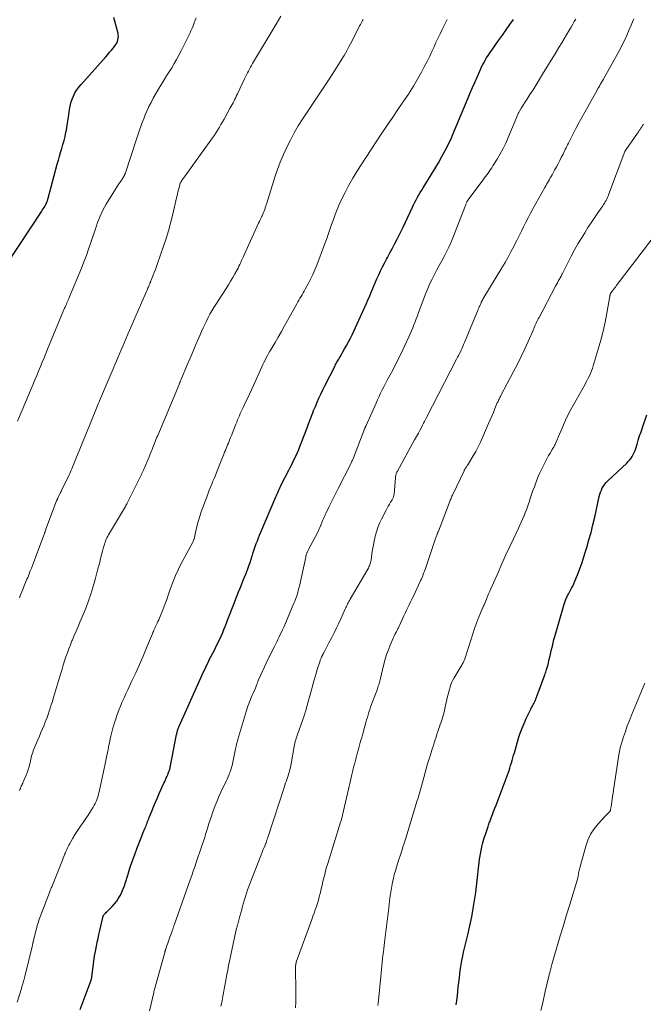
# Model space of a CAD drawing. Units: feet. Extents: x 1950000 to 1955044, y 515000 to 520010.
# Drawn here: x 1951795 to 1951937, y 516359 to 516582 of the extents above; entities that cross this region are included whole.
import ezdxf

# ---------------------------------------------------------------- set-up
doc = ezdxf.new("R2010")
doc.units = ezdxf.units.FT
doc.header["$LTSCALE"] = 100
doc.header["$MEASUREMENT"] = 0
doc.layers.add('CONTOUR INDEX', color=32, linetype='Continuous', lineweight=25)
doc.layers.add('CONTOUR INTERMEDIATE', color=40, linetype='Continuous', lineweight=15)

msp = doc.modelspace()

# ---------------------------------------------------------------- linework, layer by layer
at = {"layer": 'CONTOUR INDEX', "flags": 128}
for points, elevation in [([(1951792.32, 516526.77), (1951800.41, 516539.03), (1951800.58, 516539.29), (1951800.75, 516539.55), (1951800.91, 516539.82), (1951801.07, 516540.08), (1951801.31, 516540.49), (1951801.35, 516540.56), (1951801.38, 516540.62), (1951801.41, 516540.68), (1951801.44, 516540.75), (1951801.47, 516540.81), (1951801.5, 516540.88), (1951801.52, 516540.94), (1951801.55, 516541.01), (1951801.62, 516541.23), (1951801.68, 516541.4), (1951801.74, 516541.58), (1951801.79, 516541.76), (1951801.84, 516541.94), (1951803.91, 516549.62), (1951804.16, 516550.52), (1951804.41, 516551.43), (1951804.67, 516552.33), (1951804.94, 516553.23), (1951805.2, 516554.13), (1951805.45, 516555.04), (1951805.67, 516555.95), (1951805.88, 516556.87), (1951805.89, 516556.96), (1951806.09, 516557.93), (1951806.26, 516558.9), (1951806.41, 516559.87), (1951806.55, 516560.85), (1951806.7, 516562.03), (1951806.83, 516562.81), (1951807.01, 516563.58), (1951807.26, 516564.34), (1951807.56, 516565.07), (1951807.92, 516565.78), (1951808.32, 516566.47), (1951808.79, 516567.11), (1951809.29, 516567.72), (1951814.89, 516573.98), (1951815.33, 516574.48), (1951815.76, 516574.99), (1951816.19, 516575.5), (1951816.61, 516576.02), (1951816.97, 516576.46), (1951817.19, 516576.77), (1951817.38, 516577.09), (1951817.53, 516577.44), (1951817.65, 516577.79), (1951817.72, 516578.16), (1951817.75, 516578.53), (1951817.72, 516578.9), (1951817.66, 516579.27), (1951816.72, 516582.84)], 940), ([(1951809.08, 516358.21), (1951811.57, 516364.86), (1951811.6, 516364.95), (1951811.63, 516365.04), (1951811.66, 516365.13), (1951811.68, 516365.23), (1951811.7, 516365.32), (1951811.72, 516365.42), (1951811.74, 516365.51), (1951811.75, 516365.61), (1951812.32, 516370.23), (1951812.34, 516370.32), (1951812.35, 516370.42), (1951812.36, 516370.51), (1951812.38, 516370.61), (1951812.4, 516370.7), (1951812.41, 516370.8), (1951812.43, 516370.89), (1951812.45, 516370.98), (1951812.78, 516372.55), (1951812.97, 516373.42), (1951813.15, 516374.29), (1951813.35, 516375.17), (1951813.54, 516376.04), (1951814.21, 516379.05), (1951814.24, 516379.16), (1951814.28, 516379.28), (1951814.33, 516379.39), (1951814.38, 516379.5), (1951814.44, 516379.61), (1951814.51, 516379.71), (1951814.59, 516379.8), (1951814.67, 516379.89), (1951814.83, 516380.04), (1951815, 516380.2), (1951815.17, 516380.36), (1951815.34, 516380.52), (1951815.51, 516380.68), (1951816.37, 516381.54), (1951816.9, 516382.11), (1951817.38, 516382.72), (1951817.8, 516383.37), (1951818.19, 516384.05), (1951818.52, 516384.76), (1951818.82, 516385.48), (1951819.1, 516386.21), (1951819.34, 516386.95), (1951819.85, 516388.6), (1951820.35, 516390.17), (1951820.87, 516391.72), (1951821.43, 516393.27), (1951822.01, 516394.81), (1951823.05, 516397.47), (1951823.2, 516397.86), (1951823.36, 516398.25), (1951823.52, 516398.63), (1951823.68, 516399.02), (1951823.75, 516399.18), (1951823.88, 516399.49), (1951824.01, 516399.8), (1951824.13, 516400.11), (1951824.25, 516400.42), (1951824.37, 516400.73), (1951824.5, 516401.05), (1951824.62, 516401.36), (1951824.74, 516401.67), (1951825.3, 516403.09), (1951825.72, 516404.11), (1951826.14, 516405.12), (1951826.57, 516406.13), (1951827.01, 516407.14), (1951828.05, 516409.44), (1951828.23, 516409.84), (1951828.41, 516410.24), (1951828.59, 516410.65), (1951828.76, 516411.05), (1951828.9, 516411.36), (1951829, 516411.61), (1951829.1, 516411.86), (1951829.19, 516412.11), (1951829.28, 516412.37), (1951829.36, 516412.63), (1951829.43, 516412.89), (1951829.49, 516413.15), (1951829.55, 516413.41), (1951830.93, 516420.46), (1951830.96, 516420.58), (1951830.98, 516420.71), (1951831.01, 516420.83), (1951831.03, 516420.95), (1951831.06, 516421.08), (1951831.09, 516421.2), (1951831.12, 516421.32), (1951831.15, 516421.44), (1951831.17, 516421.52), (1951831.21, 516421.64), (1951831.25, 516421.77), (1951831.3, 516421.89), (1951831.35, 516422.01), (1951831.4, 516422.13), (1951831.45, 516422.25), (1951831.5, 516422.37), (1951831.55, 516422.49), (1951837.04, 516434.66), (1951837.36, 516435.38), (1951837.7, 516436.09), (1951838.04, 516436.8), (1951838.4, 516437.5), (1951838.76, 516438.2), (1951839.11, 516438.9), (1951839.47, 516439.61), (1951839.83, 516440.31), (1951840.09, 516440.83), (1951840.43, 516441.5), (1951840.75, 516442.19), (1951841.06, 516442.88), (1951841.36, 516443.57), (1951841.65, 516444.27), (1951841.93, 516444.97), (1951842.21, 516445.67), (1951842.48, 516446.38), (1951844.01, 516450.39), (1951844.32, 516451.19), (1951844.64, 516451.99), (1951844.96, 516452.79), (1951845.29, 516453.59), (1951845.61, 516454.38), (1951845.93, 516455.18), (1951846.25, 516455.98), (1951846.56, 516456.78), (1951847.02, 516457.98), (1951847.29, 516458.71), (1951847.55, 516459.44), (1951847.8, 516460.17), (1951848.03, 516460.91), (1951848.08, 516461.06), (1951848.29, 516461.72), (1951848.5, 516462.38), (1951848.73, 516463.04), (1951848.96, 516463.7), (1951849.2, 516464.35), (1951849.44, 516465), (1951849.7, 516465.64), (1951849.97, 516466.28), (1951853.38, 516474.3), (1951853.52, 516474.64), (1951853.67, 516474.98), (1951853.82, 516475.32), (1951853.97, 516475.66), (1951854.12, 516475.99), (1951854.28, 516476.33), (1951854.44, 516476.66), (1951854.61, 516476.99), (1951856.32, 516480.31), (1951856.66, 516480.97), (1951856.99, 516481.64), (1951857.32, 516482.31), (1951857.65, 516482.98), (1951857.96, 516483.65), (1951858.27, 516484.33), (1951858.56, 516485.02), (1951858.83, 516485.71), (1951860.08, 516488.94), (1951860.26, 516489.42), (1951860.45, 516489.91), (1951860.63, 516490.39), (1951860.81, 516490.87), (1951860.99, 516491.36), (1951861.17, 516491.84), (1951861.35, 516492.32), (1951861.54, 516492.81), (1951861.55, 516492.83), (1951861.74, 516493.33), (1951861.94, 516493.82), (1951862.14, 516494.31), (1951862.35, 516494.8), (1951862.73, 516495.71), (1951863.14, 516496.66), (1951863.57, 516497.59), (1951864.01, 516498.52), (1951864.47, 516499.44), (1951866.8, 516504), (1951866.93, 516504.26), (1951867.07, 516504.52), (1951867.21, 516504.77), (1951867.35, 516505.02), (1951867.5, 516505.27), (1951867.64, 516505.52), (1951867.79, 516505.78), (1951867.93, 516506.03), (1951868.97, 516507.83), (1951869.41, 516508.61), (1951869.84, 516509.41), (1951870.26, 516510.21), (1951870.67, 516511.01), (1951871.06, 516511.82), (1951871.45, 516512.64), (1951871.83, 516513.45), (1951872.2, 516514.28), (1951873.38, 516516.94), (1951873.8, 516517.91), (1951874.23, 516518.88), (1951874.64, 516519.86), (1951875.05, 516520.84), (1951875.11, 516520.98), (1951875.49, 516521.89), (1951875.88, 516522.8), (1951876.28, 516523.7), (1951876.68, 516524.6), (1951877.1, 516525.49), (1951877.53, 516526.38), (1951877.98, 516527.25), (1951878.45, 516528.12), (1951878.66, 516528.51), (1951879.23, 516529.57), (1951879.8, 516530.64), (1951880.35, 516531.71), (1951880.9, 516532.78), (1951881.66, 516534.3), (1951882.22, 516535.41), (1951882.76, 516536.53), (1951883.29, 516537.65), (1951883.81, 516538.78), (1951884.32, 516539.89), (1951884.59, 516540.46), (1951884.87, 516541.02), (1951885.16, 516541.58), (1951885.46, 516542.14), (1951885.77, 516542.68), (1951886.09, 516543.23), (1951886.42, 516543.77), (1951886.75, 516544.3), (1951888.59, 516547.23), (1951889.42, 516548.59), (1951890.22, 516549.97), (1951890.99, 516551.36), (1951891.73, 516552.77), (1951892.44, 516554.2), (1951893.12, 516555.64), (1951893.77, 516557.09), (1951894.4, 516558.56), (1951896.91, 516564.64), (1951897.41, 516565.82), (1951897.91, 516566.99), (1951898.41, 516568.17), (1951898.93, 516569.34), (1951899.48, 516570.59), (1951899.73, 516571.13), (1951899.98, 516571.66), (1951900.24, 516572.19), (1951900.52, 516572.71), (1951900.81, 516573.23), (1951901.11, 516573.73), (1951901.43, 516574.23), (1951901.75, 516574.72), (1951902.98, 516576.48), (1951903.82, 516577.68), (1951904.67, 516578.88), (1951905.52, 516580.08), (1951906.37, 516581.28), (1951907.17, 516582.39)], 960), ([(1951894.22, 516359.23), (1951894.36, 516360.24), (1951894.48, 516361.26), (1951894.59, 516362.28), (1951894.7, 516363.3), (1951894.82, 516364.31), (1951894.94, 516365.33), (1951895.07, 516366.34), (1951895.22, 516367.45), (1951895.35, 516368.38), (1951895.51, 516369.31), (1951895.69, 516370.23), (1951895.9, 516371.15), (1951896.84, 516375.13), (1951897.15, 516376.49), (1951897.45, 516377.85), (1951897.73, 516379.21), (1951897.99, 516380.57), (1951898.24, 516381.94), (1951898.46, 516383.31), (1951898.65, 516384.69), (1951898.83, 516386.07), (1951899.53, 516392.2), (1951899.58, 516392.6), (1951899.64, 516393.01), (1951899.7, 516393.41), (1951899.77, 516393.81), (1951899.85, 516394.21), (1951899.94, 516394.61), (1951900.03, 516395.01), (1951900.13, 516395.4), (1951900.21, 516395.68), (1951900.35, 516396.21), (1951900.5, 516396.74), (1951900.66, 516397.27), (1951900.83, 516397.79), (1951901.43, 516399.64), (1951901.52, 516399.91), (1951901.61, 516400.17), (1951901.71, 516400.44), (1951901.8, 516400.7), (1951902.15, 516401.61), (1951902.42, 516402.32), (1951902.69, 516403.04), (1951902.96, 516403.75), (1951903.23, 516404.47), (1951905.97, 516411.72), (1951906.18, 516412.29), (1951906.37, 516412.86), (1951906.55, 516413.44), (1951906.72, 516414.02), (1951906.89, 516414.6), (1951907.05, 516415.19), (1951907.22, 516415.77), (1951907.39, 516416.35), (1951908.35, 516419.61), (1951908.72, 516420.75), (1951909.12, 516421.88), (1951909.58, 516422.98), (1951910.08, 516424.08), (1951910.81, 516425.59), (1951910.97, 516425.91), (1951911.13, 516426.24), (1951911.3, 516426.56), (1951911.46, 516426.88), (1951911.5, 516426.96), (1951911.65, 516427.25), (1951911.79, 516427.53), (1951911.93, 516427.82), (1951912.06, 516428.12), (1951912.14, 516428.3), (1951912.23, 516428.5), (1951912.32, 516428.7), (1951912.41, 516428.91), (1951912.49, 516429.11), (1951912.57, 516429.31), (1951912.65, 516429.52), (1951912.73, 516429.72), (1951912.81, 516429.93), (1951914.28, 516433.95), (1951914.39, 516434.26), (1951914.5, 516434.58), (1951914.6, 516434.9), (1951914.7, 516435.21), (1951914.76, 516435.41), (1951914.83, 516435.63), (1951914.89, 516435.85), (1951914.95, 516436.07), (1951915.01, 516436.3), (1951915.29, 516437.52), (1951915.47, 516438.26), (1951915.65, 516439.01), (1951915.82, 516439.76), (1951915.99, 516440.51), (1951916.33, 516441.97), (1951916.33, 516441.99), (1951916.34, 516442), (1951916.34, 516442.02), (1951916.34, 516442.03), (1951916.36, 516442.09), (1951916.36, 516442.11), (1951916.37, 516442.12), (1951918.65, 516450), (1951918.72, 516450.23), (1951918.79, 516450.45), (1951918.87, 516450.67), (1951918.95, 516450.89), (1951919.04, 516451.11), (1951919.14, 516451.32), (1951919.24, 516451.53), (1951919.35, 516451.74), (1951919.45, 516451.93), (1951919.62, 516452.24), (1951919.78, 516452.54), (1951919.94, 516452.84), (1951920.1, 516453.15), (1951920.32, 516453.58), (1951920.59, 516454.1), (1951920.83, 516454.63), (1951921.07, 516455.17), (1951921.29, 516455.71), (1951921.8, 516457.03), (1951922.26, 516458.24), (1951922.7, 516459.46), (1951923.11, 516460.68), (1951923.5, 516461.92), (1951923.77, 516462.83), (1951924.27, 516464.53), (1951924.74, 516466.24), (1951925.17, 516467.96), (1951925.57, 516469.68), (1951926.61, 516474.37), (1951926.74, 516474.87), (1951926.9, 516475.36), (1951927.09, 516475.84), (1951927.3, 516476.31), (1951927.56, 516476.75), (1951927.84, 516477.17), (1951928.17, 516477.56), (1951928.52, 516477.93), (1951932.84, 516481.95), (1951933.18, 516482.3), (1951933.51, 516482.67), (1951933.8, 516483.06), (1951934.07, 516483.47), (1951934.31, 516483.9), (1951934.52, 516484.35), (1951934.71, 516484.8), (1951934.87, 516485.27), (1951935.16, 516486.21), (1951935.45, 516487.16), (1951935.75, 516488.1), (1951936.07, 516489.04), (1951936.38, 516489.98), (1951937.37, 516492.85)], 980)]:
    msp.add_lwpolyline(points, dxfattribs=dict(at, elevation=elevation))
at = {"layer": 'CONTOUR INTERMEDIATE', "flags": 128}
for points, elevation in [([(1951794.81, 516359.87), (1951795.78, 516362.97), (1951795.89, 516363.31), (1951795.99, 516363.65), (1951796.09, 516363.98), (1951796.2, 516364.32), (1951796.29, 516364.66), (1951796.39, 516365.01), (1951796.48, 516365.35), (1951796.57, 516365.69), (1951798.28, 516372.74), (1951798.3, 516372.83), (1951798.32, 516372.93), (1951798.35, 516373.02), (1951798.37, 516373.11), (1951798.39, 516373.2), (1951798.41, 516373.3), (1951798.43, 516373.39), (1951798.45, 516373.48), (1951799.07, 516375.99), (1951799.17, 516376.39), (1951799.28, 516376.8), (1951799.39, 516377.21), (1951799.51, 516377.61), (1951799.63, 516378.01), (1951799.76, 516378.42), (1951799.89, 516378.81), (1951800.04, 516379.21), (1951802.14, 516384.71), (1951802.22, 516384.92), (1951802.3, 516385.12), (1951802.38, 516385.33), (1951802.47, 516385.53), (1951802.56, 516385.73), (1951802.64, 516385.94), (1951802.73, 516386.14), (1951802.81, 516386.34), (1951804.93, 516391.65), (1951805.09, 516392.04), (1951805.24, 516392.43), (1951805.4, 516392.81), (1951805.56, 516393.2), (1951805.64, 516393.41), (1951805.75, 516393.7), (1951805.87, 516393.98), (1951805.99, 516394.26), (1951806.12, 516394.54), (1951806.25, 516394.82), (1951806.38, 516395.1), (1951806.53, 516395.37), (1951806.67, 516395.64), (1951807.43, 516396.97), (1951807.98, 516397.89), (1951808.54, 516398.8), (1951809.13, 516399.69), (1951809.75, 516400.57), (1951810.51, 516401.64), (1951810.92, 516402.22), (1951811.31, 516402.82), (1951811.68, 516403.42), (1951812.04, 516404.03), (1951812.29, 516404.48), (1951812.5, 516404.88), (1951812.69, 516405.29), (1951812.86, 516405.71), (1951813.01, 516406.14), (1951813.14, 516406.58), (1951813.26, 516407.02), (1951813.37, 516407.46), (1951813.47, 516407.9), (1951814.51, 516412.74), (1951814.59, 516413.11), (1951814.67, 516413.48), (1951814.76, 516413.85), (1951814.84, 516414.22), (1951814.92, 516414.58), (1951815.01, 516414.96), (1951815.08, 516415.33), (1951815.16, 516415.7), (1951815.43, 516417.1), (1951815.54, 516417.71), (1951815.66, 516418.32), (1951815.78, 516418.92), (1951815.9, 516419.53), (1951816.03, 516420.13), (1951816.17, 516420.73), (1951816.33, 516421.33), (1951816.5, 516421.92), (1951816.85, 516423.08), (1951817.16, 516424.05), (1951817.49, 516425.01), (1951817.85, 516425.96), (1951818.23, 516426.9), (1951818.63, 516427.84), (1951819.03, 516428.77), (1951819.45, 516429.7), (1951819.88, 516430.62), (1951820.81, 516432.62), (1951821.67, 516434.47), (1951822.5, 516436.32), (1951823.32, 516438.19), (1951824.11, 516440.07), (1951825.44, 516443.27), (1951825.56, 516443.55), (1951825.68, 516443.83), (1951825.8, 516444.11), (1951825.92, 516444.39), (1951826.04, 516444.67), (1951826.17, 516444.95), (1951826.3, 516445.23), (1951826.44, 516445.5), (1951826.53, 516445.68), (1951826.71, 516446.05), (1951826.88, 516446.42), (1951827.04, 516446.8), (1951827.2, 516447.18), (1951827.8, 516448.73), (1951828.25, 516449.9), (1951828.68, 516451.06), (1951829.1, 516452.23), (1951829.5, 516453.41), (1951829.62, 516453.78), (1951830.12, 516455.13), (1951830.65, 516456.46), (1951831.26, 516457.77), (1951831.9, 516459.05), (1951834.57, 516464.03), (1951834.64, 516464.17), (1951834.7, 516464.31), (1951834.76, 516464.45), (1951834.82, 516464.6), (1951834.87, 516464.74), (1951834.91, 516464.89), (1951834.95, 516465.04), (1951834.99, 516465.19), (1951835.35, 516466.91), (1951835.58, 516467.92), (1951835.85, 516468.92), (1951836.15, 516469.9), (1951836.49, 516470.88), (1951837.81, 516474.42), (1951838.06, 516475.11), (1951838.33, 516475.79), (1951838.6, 516476.47), (1951838.88, 516477.14), (1951839.16, 516477.82), (1951839.44, 516478.49), (1951839.71, 516479.17), (1951839.98, 516479.85), (1951841.47, 516483.56), (1951841.64, 516483.98), (1951841.8, 516484.39), (1951841.97, 516484.81), (1951842.14, 516485.22), (1951842.31, 516485.64), (1951842.48, 516486.05), (1951842.64, 516486.47), (1951842.81, 516486.88), (1951842.82, 516486.9), (1951842.98, 516487.33), (1951843.15, 516487.75), (1951843.32, 516488.18), (1951843.49, 516488.6), (1951844.34, 516490.76), (1951844.53, 516491.24), (1951844.73, 516491.72), (1951844.93, 516492.2), (1951845.14, 516492.68), (1951845.35, 516493.15), (1951845.57, 516493.62), (1951845.78, 516494.1), (1951846, 516494.57), (1951846.48, 516495.59), (1951846.94, 516496.57), (1951847.4, 516497.55), (1951847.85, 516498.54), (1951848.3, 516499.52), (1951850.2, 516503.73), (1951850.44, 516504.25), (1951850.69, 516504.76), (1951850.94, 516505.27), (1951851.21, 516505.78), (1951851.48, 516506.28), (1951851.75, 516506.78), (1951852.03, 516507.27), (1951852.32, 516507.77), (1951853.2, 516509.26), (1951853.92, 516510.5), (1951854.64, 516511.75), (1951855.35, 516513), (1951856.05, 516514.25), (1951858.13, 516518.02), (1951858.37, 516518.44), (1951858.6, 516518.85), (1951858.85, 516519.27), (1951859.09, 516519.68), (1951859.34, 516520.09), (1951859.58, 516520.5), (1951859.82, 516520.92), (1951860.05, 516521.34), (1951860.71, 516522.55), (1951861.25, 516523.58), (1951861.76, 516524.63), (1951862.23, 516525.7), (1951862.66, 516526.78), (1951864.43, 516531.48), (1951864.85, 516532.61), (1951865.25, 516533.73), (1951865.64, 516534.87), (1951866.02, 516536.01), (1951866.41, 516537.14), (1951866.83, 516538.27), (1951867.28, 516539.38), (1951867.75, 516540.48), (1951868.26, 516541.62), (1951869.05, 516543.27), (1951869.88, 516544.88), (1951870.79, 516546.46), (1951871.75, 516548.01), (1951875.93, 516554.45), (1951877.22, 516556.41), (1951878.52, 516558.37), (1951879.84, 516560.31), (1951881.17, 516562.24), (1951883.06, 516564.95), (1951883.45, 516565.53), (1951883.82, 516566.11), (1951884.18, 516566.7), (1951884.53, 516567.3), (1951886.35, 516570.51), (1951887, 516571.7), (1951887.63, 516572.9), (1951888.22, 516574.11), (1951888.8, 516575.34), (1951889.21, 516576.24), (1951889.57, 516577.02), (1951889.93, 516577.8), (1951890.29, 516578.58), (1951890.66, 516579.35), (1951891.04, 516580.12), (1951891.42, 516580.89), (1951891.8, 516581.66), (1951892.19, 516582.43)], 956), ([(1951794.88, 516491.44), (1951798.44, 516499.83), (1951798.85, 516500.82), (1951799.27, 516501.81), (1951799.68, 516502.8), (1951800.09, 516503.79), (1951800.5, 516504.78), (1951800.91, 516505.77), (1951801.31, 516506.77), (1951801.72, 516507.76), (1951805.34, 516516.49), (1951805.42, 516516.68), (1951805.49, 516516.87), (1951805.57, 516517.05), (1951805.66, 516517.24), (1951805.74, 516517.44), (1951805.82, 516517.62), (1951805.9, 516517.8), (1951805.98, 516517.97), (1951806.1, 516518.23), (1951806.23, 516518.54), (1951806.37, 516518.85), (1951806.5, 516519.16), (1951806.63, 516519.47), (1951809.36, 516526.1), (1951809.93, 516527.53), (1951810.49, 516528.97), (1951811.01, 516530.42), (1951811.51, 516531.88), (1951812.53, 516534.97), (1951812.78, 516535.7), (1951813.04, 516536.42), (1951813.31, 516537.13), (1951813.6, 516537.85), (1951813.9, 516538.55), (1951814.23, 516539.24), (1951814.6, 516539.91), (1951814.98, 516540.57), (1951816.73, 516543.41), (1951817.11, 516544.01), (1951817.49, 516544.61), (1951817.88, 516545.21), (1951818.27, 516545.81), (1951818.97, 516546.87), (1951819.01, 516546.93), (1951819.05, 516547), (1951819.09, 516547.07), (1951819.13, 516547.14), (1951819.16, 516547.21), (1951819.19, 516547.29), (1951819.22, 516547.36), (1951819.25, 516547.44), (1951821.92, 516555.56), (1951822.21, 516556.44), (1951822.51, 516557.32), (1951822.82, 516558.19), (1951823.14, 516559.07), (1951823.47, 516559.94), (1951823.82, 516560.8), (1951824.19, 516561.65), (1951824.57, 516562.49), (1951824.67, 516562.7), (1951825.13, 516563.64), (1951825.61, 516564.57), (1951826.12, 516565.48), (1951826.66, 516566.38), (1951827.53, 516567.79), (1951828.1, 516568.72), (1951828.67, 516569.65), (1951829.25, 516570.57), (1951829.82, 516571.5), (1951830.39, 516572.43), (1951830.93, 516573.37), (1951831.45, 516574.33), (1951831.95, 516575.3), (1951833.62, 516578.66), (1951833.9, 516579.24), (1951834.17, 516579.83), (1951834.43, 516580.42), (1951834.67, 516581.02), (1951834.9, 516581.63), (1951835.13, 516582.23), (1951835.37, 516582.83)], 944), ([(1951795.35, 516451.44), (1951795.61, 516452.11), (1951795.88, 516452.78), (1951796.11, 516453.35), (1951796.26, 516453.73), (1951796.42, 516454.12), (1951796.58, 516454.5), (1951796.74, 516454.89), (1951796.89, 516455.27), (1951797.05, 516455.65), (1951797.21, 516456.04), (1951797.37, 516456.42), (1951797.56, 516456.89), (1951797.8, 516457.51), (1951798.05, 516458.13), (1951798.29, 516458.76), (1951798.52, 516459.38), (1951801.07, 516466.23), (1951801.11, 516466.32), (1951801.14, 516466.41), (1951801.17, 516466.51), (1951801.2, 516466.6), (1951801.26, 516466.76), (1951801.26, 516466.77), (1951801.27, 516466.79), (1951801.27, 516466.81), (1951801.28, 516466.82), (1951801.3, 516466.89), (1951801.31, 516466.91), (1951801.31, 516466.92), (1951801.32, 516466.94), (1951801.32, 516466.96), (1951803.77, 516473.41), (1951803.85, 516473.6), (1951803.92, 516473.79), (1951804, 516473.97), (1951804.09, 516474.16), (1951804.18, 516474.34), (1951804.26, 516474.52), (1951804.36, 516474.7), (1951804.45, 516474.88), (1951804.47, 516474.92), (1951804.57, 516475.11), (1951804.67, 516475.31), (1951804.77, 516475.51), (1951804.87, 516475.71), (1951806.57, 516479.25), (1951806.74, 516479.6), (1951806.91, 516479.96), (1951807.07, 516480.32), (1951807.22, 516480.68), (1951807.38, 516481.04), (1951807.53, 516481.4), (1951807.68, 516481.76), (1951807.82, 516482.13), (1951808.41, 516483.63), (1951808.85, 516484.74), (1951809.29, 516485.85), (1951809.74, 516486.96), (1951810.19, 516488.07), (1951812.91, 516494.74), (1951812.92, 516494.76), (1951812.92, 516494.78), (1951812.93, 516494.8), (1951812.94, 516494.82), (1951812.97, 516494.89), (1951812.98, 516494.91), (1951812.99, 516494.93), (1951813, 516494.95), (1951813.01, 516494.97), (1951813.15, 516495.3), (1951813.22, 516495.48), (1951813.3, 516495.67), (1951813.38, 516495.85), (1951813.46, 516496.03), (1951817.6, 516505.78), (1951817.98, 516506.67), (1951818.36, 516507.56), (1951818.75, 516508.45), (1951819.13, 516509.34), (1951819.52, 516510.23), (1951819.9, 516511.12), (1951820.29, 516512.01), (1951820.67, 516512.89), (1951824.32, 516521.31), (1951824.42, 516521.55), (1951824.53, 516521.79), (1951824.63, 516522.03), (1951824.73, 516522.27), (1951824.84, 516522.56), (1951824.88, 516522.66), (1951824.92, 516522.76), (1951824.96, 516522.85), (1951825, 516522.95), (1951825.04, 516523.05), (1951825.07, 516523.15), (1951825.11, 516523.25), (1951825.15, 516523.35), (1951825.6, 516524.48), (1951825.85, 516525.15), (1951826.11, 516525.82), (1951826.35, 516526.49), (1951826.59, 516527.16), (1951827.98, 516531.11), (1951828.55, 516532.82), (1951829.08, 516534.54), (1951829.55, 516536.28), (1951829.99, 516538.04), (1951830.98, 516542.31), (1951831.1, 516542.82), (1951831.22, 516543.32), (1951831.34, 516543.83), (1951831.47, 516544.33), (1951831.62, 516544.9), (1951831.68, 516545.11), (1951831.76, 516545.33), (1951831.86, 516545.53), (1951831.96, 516545.73), (1951832.08, 516545.93), (1951832.2, 516546.12), (1951832.33, 516546.31), (1951832.46, 516546.5), (1951838.66, 516555.06), (1951839.07, 516555.64), (1951839.47, 516556.22), (1951839.86, 516556.81), (1951840.24, 516557.4), (1951840.61, 516558.01), (1951840.97, 516558.61), (1951841.32, 516559.22), (1951841.67, 516559.84), (1951843.07, 516562.39), (1951843.29, 516562.78), (1951843.5, 516563.18), (1951843.71, 516563.58), (1951843.92, 516563.98), (1951844.12, 516564.38), (1951844.32, 516564.78), (1951844.52, 516565.19), (1951844.71, 516565.59), (1951846.31, 516569.01), (1951846.52, 516569.45), (1951846.73, 516569.89), (1951846.95, 516570.32), (1951847.17, 516570.75), (1951847.4, 516571.18), (1951847.64, 516571.6), (1951847.88, 516572.02), (1951848.12, 516572.44), (1951853.47, 516581.38), (1951854.01, 516582.29), (1951854.55, 516583.2)], 948), ([(1951795.37, 516407.76), (1951795.45, 516408.01), (1951795.55, 516408.26), (1951795.65, 516408.51), (1951795.75, 516408.75), (1951795.86, 516409), (1951795.97, 516409.24), (1951796.08, 516409.48), (1951796.18, 516409.73), (1951796.92, 516411.43), (1951797.14, 516411.98), (1951797.34, 516412.54), (1951797.51, 516413.12), (1951797.65, 516413.7), (1951797.74, 516414.09), (1951797.83, 516414.48), (1951797.92, 516414.87), (1951798.01, 516415.25), (1951798.11, 516415.64), (1951798.22, 516416.02), (1951798.34, 516416.39), (1951798.48, 516416.77), (1951798.63, 516417.13), (1951799.51, 516419.23), (1951799.86, 516420.07), (1951800.21, 516420.92), (1951800.56, 516421.77), (1951800.91, 516422.61), (1951801.03, 516422.91), (1951801.31, 516423.61), (1951801.59, 516424.32), (1951801.84, 516425.03), (1951802.09, 516425.75), (1951802.33, 516426.47), (1951802.56, 516427.19), (1951802.79, 516427.91), (1951803.01, 516428.64), (1951804.72, 516434.35), (1951805, 516435.28), (1951805.28, 516436.2), (1951805.58, 516437.12), (1951805.88, 516438.04), (1951806.2, 516438.95), (1951806.53, 516439.86), (1951806.88, 516440.76), (1951807.24, 516441.65), (1951807.35, 516441.89), (1951807.77, 516442.9), (1951808.2, 516443.91), (1951808.63, 516444.92), (1951809.05, 516445.93), (1951809.85, 516447.81), (1951810.44, 516449.27), (1951810.99, 516450.75), (1951811.49, 516452.24), (1951811.95, 516453.74), (1951812.32, 516455.02), (1951812.57, 516455.9), (1951812.81, 516456.78), (1951813.04, 516457.66), (1951813.27, 516458.54), (1951813.3, 516458.65), (1951813.51, 516459.48), (1951813.72, 516460.32), (1951813.93, 516461.15), (1951814.15, 516461.98), (1951814.4, 516462.92), (1951814.5, 516463.28), (1951814.61, 516463.64), (1951814.73, 516463.99), (1951814.86, 516464.35), (1951815, 516464.69), (1951815.16, 516465.03), (1951815.33, 516465.36), (1951815.51, 516465.69), (1951819.34, 516472.12), (1951819.39, 516472.2), (1951819.44, 516472.29), (1951819.49, 516472.38), (1951819.53, 516472.46), (1951819.6, 516472.6), (1951819.62, 516472.62), (1951819.62, 516472.64), (1951819.63, 516472.66), (1951819.64, 516472.68), (1951819.68, 516472.76), (1951819.69, 516472.78), (1951819.7, 516472.8), (1951819.71, 516472.82), (1951819.72, 516472.84), (1951822.6, 516478.63), (1951822.73, 516478.91), (1951822.87, 516479.19), (1951823.01, 516479.47), (1951823.14, 516479.75), (1951823.27, 516480.03), (1951823.4, 516480.31), (1951823.52, 516480.59), (1951823.65, 516480.88), (1951824.49, 516482.85), (1951824.7, 516483.35), (1951824.9, 516483.85), (1951825.1, 516484.34), (1951825.3, 516484.84), (1951825.38, 516485.05), (1951825.54, 516485.45), (1951825.69, 516485.85), (1951825.85, 516486.24), (1951826, 516486.64), (1951826.16, 516487.04), (1951826.32, 516487.43), (1951826.48, 516487.83), (1951826.64, 516488.22), (1951831.49, 516499.78), (1951831.54, 516499.9), (1951831.58, 516500.02), (1951831.63, 516500.13), (1951831.68, 516500.25), (1951831.73, 516500.36), (1951831.77, 516500.48), (1951831.82, 516500.59), (1951831.87, 516500.71), (1951833.35, 516504.2), (1951834, 516505.73), (1951834.65, 516507.26), (1951835.3, 516508.78), (1951835.95, 516510.3), (1951836.57, 516511.76), (1951836.92, 516512.55), (1951837.28, 516513.34), (1951837.66, 516514.12), (1951838.05, 516514.89), (1951838.46, 516515.66), (1951838.88, 516516.41), (1951839.33, 516517.15), (1951839.79, 516517.89), (1951842.13, 516521.49), (1951842.65, 516522.31), (1951843.16, 516523.13), (1951843.65, 516523.97), (1951844.13, 516524.82), (1951844.6, 516525.68), (1951844.83, 516526.11), (1951845.04, 516526.53), (1951845.25, 516526.96), (1951845.45, 516527.4), (1951845.65, 516527.83), (1951845.84, 516528.27), (1951846.04, 516528.71), (1951846.24, 516529.14), (1951849.5, 516536.27), (1951849.69, 516536.67), (1951849.87, 516537.07), (1951850.05, 516537.47), (1951850.24, 516537.87), (1951850.29, 516537.98), (1951850.45, 516538.33), (1951850.59, 516538.68), (1951850.73, 516539.03), (1951850.86, 516539.39), (1951850.99, 516539.74), (1951851.11, 516540.1), (1951851.23, 516540.46), (1951851.34, 516540.82), (1951853.19, 516546.68), (1951853.77, 516548.41), (1951854.4, 516550.13), (1951855.11, 516551.81), (1951855.86, 516553.48), (1951856.68, 516555.12), (1951857.54, 516556.73), (1951858.47, 516558.3), (1951859.45, 516559.85), (1951865.61, 516569.15), (1951866.27, 516570.16), (1951866.92, 516571.18), (1951867.57, 516572.2), (1951868.21, 516573.22), (1951868.84, 516574.25), (1951869.44, 516575.3), (1951870.02, 516576.36), (1951870.58, 516577.43), (1951872.36, 516580.95), (1951872.52, 516581.26), (1951872.68, 516581.56), (1951872.84, 516581.86), (1951873, 516582.16), (1951873.17, 516582.45)], 952), ([(1951824.82, 516357.91), (1951825.15, 516359.43), (1951825.75, 516362), (1951825.8, 516362.25), (1951825.87, 516362.5), (1951825.93, 516362.74), (1951826, 516362.99), (1951826.13, 516363.45), (1951826.16, 516363.57), (1951828.24, 516371.11), (1951828.27, 516371.22), (1951828.3, 516371.32), (1951828.33, 516371.43), (1951828.36, 516371.53), (1951828.4, 516371.64), (1951828.43, 516371.74), (1951828.47, 516371.85), (1951828.5, 516371.95), (1951829.26, 516374.11), (1951829.4, 516374.53), (1951829.55, 516374.94), (1951829.69, 516375.35), (1951829.84, 516375.77), (1951830.04, 516376.36), (1951830.08, 516376.48), (1951830.12, 516376.59), (1951830.16, 516376.71), (1951830.2, 516376.83), (1951830.24, 516376.94), (1951830.28, 516377.06), (1951830.32, 516377.17), (1951830.36, 516377.29), (1951834, 516387.59), (1951834.34, 516388.56), (1951834.69, 516389.54), (1951835.03, 516390.52), (1951835.36, 516391.5), (1951836.66, 516395.26), (1951836.81, 516395.69), (1951836.95, 516396.12), (1951837.09, 516396.55), (1951837.23, 516396.99), (1951837.37, 516397.42), (1951837.5, 516397.86), (1951837.63, 516398.3), (1951837.77, 516398.73), (1951837.99, 516399.5), (1951838.25, 516400.32), (1951838.51, 516401.13), (1951838.79, 516401.94), (1951839.08, 516402.74), (1951839.68, 516404.39), (1951840.08, 516405.41), (1951840.49, 516406.42), (1951840.94, 516407.42), (1951841.41, 516408.41), (1951841.88, 516409.36), (1951842.12, 516409.87), (1951842.36, 516410.39), (1951842.59, 516410.91), (1951842.82, 516411.43), (1951842.86, 516411.54), (1951843.04, 516412.01), (1951843.21, 516412.49), (1951843.35, 516412.99), (1951843.47, 516413.48), (1951844.21, 516416.85), (1951844.29, 516417.19), (1951844.36, 516417.52), (1951844.43, 516417.85), (1951844.5, 516418.18), (1951844.59, 516418.58), (1951844.62, 516418.71), (1951844.65, 516418.84), (1951844.68, 516418.97), (1951844.72, 516419.1), (1951846.74, 516425.9), (1951846.9, 516426.4), (1951847.06, 516426.9), (1951847.24, 516427.4), (1951847.43, 516427.89), (1951847.63, 516428.38), (1951847.83, 516428.86), (1951848.04, 516429.35), (1951848.25, 516429.83), (1951848.76, 516430.98), (1951848.86, 516431.19), (1951848.94, 516431.41), (1951849.03, 516431.63), (1951849.11, 516431.85), (1951849.15, 516431.99), (1951849.2, 516432.14), (1951849.26, 516432.29), (1951849.31, 516432.44), (1951849.37, 516432.59), (1951849.42, 516432.74), (1951849.48, 516432.89), (1951849.55, 516433.04), (1951849.61, 516433.19), (1951851.21, 516436.63), (1951851.68, 516437.62), (1951852.15, 516438.62), (1951852.64, 516439.61), (1951853.13, 516440.59), (1951853.58, 516441.47), (1951853.85, 516442.02), (1951854.12, 516442.56), (1951854.39, 516443.1), (1951854.65, 516443.65), (1951854.91, 516444.2), (1951855.17, 516444.75), (1951855.41, 516445.31), (1951855.65, 516445.86), (1951857.48, 516450.19), (1951857.67, 516450.67), (1951857.86, 516451.14), (1951858.03, 516451.62), (1951858.19, 516452.11), (1951858.34, 516452.6), (1951858.48, 516453.09), (1951858.6, 516453.58), (1951858.72, 516454.08), (1951860.15, 516460.66), (1951860.18, 516460.79), (1951860.21, 516460.91), (1951860.24, 516461.03), (1951860.27, 516461.16), (1951860.31, 516461.28), (1951860.35, 516461.4), (1951860.39, 516461.52), (1951860.44, 516461.63), (1951860.48, 516461.72), (1951860.55, 516461.88), (1951860.62, 516462.03), (1951860.7, 516462.19), (1951860.78, 516462.34), (1951862.87, 516466.32), (1951863.05, 516466.67), (1951863.22, 516467.03), (1951863.38, 516467.39), (1951863.53, 516467.75), (1951863.54, 516467.79), (1951863.68, 516468.14), (1951863.81, 516468.49), (1951863.95, 516468.83), (1951864.09, 516469.18), (1951864.23, 516469.53), (1951864.37, 516469.87), (1951864.53, 516470.21), (1951864.69, 516470.54), (1951865.39, 516471.98), (1951865.91, 516473.03), (1951866.43, 516474.07), (1951866.95, 516475.12), (1951867.48, 516476.16), (1951870.27, 516481.61), (1951870.36, 516481.8), (1951870.45, 516481.99), (1951870.54, 516482.19), (1951870.63, 516482.38), (1951870.71, 516482.58), (1951870.79, 516482.78), (1951870.87, 516482.97), (1951870.95, 516483.17), (1951873.56, 516489.84), (1951873.59, 516489.92), (1951873.62, 516490), (1951873.65, 516490.07), (1951873.69, 516490.15), (1951873.72, 516490.23), (1951873.75, 516490.3), (1951873.79, 516490.38), (1951873.82, 516490.45), (1951876.08, 516495.52), (1951876.42, 516496.27), (1951876.77, 516497.02), (1951877.12, 516497.76), (1951877.49, 516498.5), (1951877.86, 516499.23), (1951878.23, 516499.96), (1951878.61, 516500.69), (1951878.99, 516501.42), (1951879.56, 516502.5), (1951880.23, 516503.77), (1951880.88, 516505.05), (1951881.51, 516506.34), (1951882.13, 516507.63), (1951883.51, 516510.56), (1951883.82, 516511.23), (1951884.11, 516511.9), (1951884.39, 516512.58), (1951884.66, 516513.27), (1951884.92, 516513.96), (1951885.18, 516514.65), (1951885.44, 516515.33), (1951885.7, 516516.02), (1951887.38, 516520.44), (1951887.81, 516521.52), (1951888.27, 516522.59), (1951888.76, 516523.64), (1951889.29, 516524.68), (1951889.84, 516525.71), (1951890.38, 516526.73), (1951890.93, 516527.74), (1951891.49, 516528.76), (1951892.02, 516529.78), (1951892.53, 516530.82), (1951893, 516531.87), (1951893.44, 516532.94), (1951896.32, 516540.31), (1951896.38, 516540.45), (1951896.43, 516540.6), (1951896.49, 516540.74), (1951896.55, 516540.88), (1951896.61, 516541.03), (1951896.64, 516541.1), (1951896.67, 516541.16), (1951896.71, 516541.23), (1951896.74, 516541.3), (1951896.79, 516541.36), (1951896.83, 516541.42), (1951896.87, 516541.49), (1951896.92, 516541.55), (1951900.28, 516546.05), (1951900.57, 516546.45), (1951900.86, 516546.84), (1951901.15, 516547.23), (1951901.44, 516547.62), (1951901.72, 516548.02), (1951902, 516548.42), (1951902.27, 516548.83), (1951902.53, 516549.24), (1951903.47, 516550.77), (1951904.17, 516551.97), (1951904.83, 516553.18), (1951905.44, 516554.43), (1951906.01, 516555.69), (1951908.36, 516561.24), (1951908.42, 516561.38), (1951908.48, 516561.52), (1951908.55, 516561.65), (1951908.61, 516561.79), (1951908.68, 516561.92), (1951908.75, 516562.05), (1951908.83, 516562.18), (1951908.91, 516562.31), (1951910.19, 516564.28), (1951910.91, 516565.4), (1951911.62, 516566.52), (1951912.33, 516567.65), (1951913.03, 516568.78), (1951914.02, 516570.39), (1951914.89, 516571.81), (1951915.75, 516573.23), (1951916.61, 516574.65), (1951917.46, 516576.08), (1951918.1, 516577.15), (1951918.63, 516578.04), (1951919.16, 516578.93), (1951919.69, 516579.82), (1951920.22, 516580.71), (1951920.61, 516581.37), (1951920.94, 516581.93), (1951921.27, 516582.49)], 964), ([(1951840.97, 516358.93), (1951841.16, 516359.79), (1951841.33, 516360.65), (1951841.49, 516361.57), (1951841.57, 516361.98), (1951841.64, 516362.39), (1951841.7, 516362.8), (1951841.77, 516363.21), (1951841.84, 516363.62), (1951841.91, 516364.03), (1951841.98, 516364.44), (1951842.06, 516364.85), (1951842.29, 516366.08), (1951842.49, 516367.1), (1951842.69, 516368.13), (1951842.9, 516369.15), (1951843.12, 516370.17), (1951844.35, 516375.91), (1951844.39, 516376.12), (1951844.44, 516376.32), (1951844.5, 516376.52), (1951844.55, 516376.72), (1951844.61, 516376.93), (1951844.67, 516377.13), (1951844.72, 516377.33), (1951844.78, 516377.53), (1951845.27, 516379.35), (1951845.47, 516380.1), (1951845.67, 516380.84), (1951845.87, 516381.58), (1951846.07, 516382.33), (1951846.28, 516383.07), (1951846.5, 516383.8), (1951846.75, 516384.53), (1951847.01, 516385.26), (1951850.04, 516393.2), (1951850.2, 516393.62), (1951850.37, 516394.04), (1951850.54, 516394.45), (1951850.71, 516394.86), (1951850.95, 516395.41), (1951851.01, 516395.55), (1951851.07, 516395.68), (1951851.12, 516395.82), (1951851.17, 516395.96), (1951851.22, 516396.1), (1951851.27, 516396.24), (1951851.31, 516396.39), (1951851.35, 516396.53), (1951851.4, 516396.68), (1951851.44, 516396.83), (1951851.49, 516396.97), (1951851.54, 516397.12), (1951855.26, 516408.5), (1951855.43, 516409), (1951855.6, 516409.5), (1951855.77, 516409.99), (1951855.95, 516410.49), (1951856.03, 516410.71), (1951856.16, 516411.09), (1951856.29, 516411.48), (1951856.4, 516411.87), (1951856.51, 516412.27), (1951856.62, 516412.66), (1951856.71, 516413.06), (1951856.79, 516413.46), (1951856.87, 516413.86), (1951857.56, 516417.73), (1951857.64, 516418.11), (1951857.72, 516418.49), (1951857.8, 516418.86), (1951857.9, 516419.23), (1951858, 516419.6), (1951858.11, 516419.97), (1951858.23, 516420.34), (1951858.35, 516420.7), (1951859.8, 516424.73), (1951859.86, 516424.92), (1951859.93, 516425.11), (1951859.99, 516425.3), (1951860.05, 516425.49), (1951860.11, 516425.69), (1951860.17, 516425.88), (1951860.22, 516426.08), (1951860.27, 516426.27), (1951861.43, 516430.58), (1951861.75, 516431.73), (1951862.07, 516432.89), (1951862.42, 516434.03), (1951862.78, 516435.18), (1951863.4, 516437.13), (1951863.46, 516437.3), (1951863.51, 516437.46), (1951863.58, 516437.62), (1951863.64, 516437.77), (1951863.68, 516437.86), (1951863.73, 516437.97), (1951863.78, 516438.09), (1951863.83, 516438.2), (1951863.88, 516438.31), (1951863.94, 516438.42), (1951863.99, 516438.53), (1951864.05, 516438.63), (1951864.1, 516438.74), (1951864.46, 516439.42), (1951864.7, 516439.87), (1951864.93, 516440.32), (1951865.17, 516440.77), (1951865.4, 516441.22), (1951866.05, 516442.46), (1951866.6, 516443.53), (1951867.14, 516444.62), (1951867.66, 516445.71), (1951868.16, 516446.8), (1951869.11, 516448.93), (1951869.24, 516449.21), (1951869.37, 516449.49), (1951869.5, 516449.77), (1951869.64, 516450.04), (1951869.77, 516450.31), (1951869.92, 516450.58), (1951870.07, 516450.85), (1951870.22, 516451.12), (1951874.2, 516457.93), (1951874.33, 516458.17), (1951874.45, 516458.42), (1951874.56, 516458.67), (1951874.67, 516458.92), (1951874.75, 516459.18), (1951874.83, 516459.45), (1951874.89, 516459.71), (1951874.94, 516459.98), (1951875.15, 516461.4), (1951875.3, 516462.39), (1951875.47, 516463.36), (1951875.67, 516464.34), (1951875.89, 516465.31), (1951875.9, 516465.38), (1951876.17, 516466.38), (1951876.49, 516467.35), (1951876.88, 516468.31), (1951877.31, 516469.24), (1951878.36, 516471.31), (1951878.6, 516471.76), (1951878.84, 516472.2), (1951879.1, 516472.63), (1951879.37, 516473.06), (1951879.74, 516473.64), (1951879.82, 516473.77), (1951879.9, 516473.91), (1951879.96, 516474.06), (1951880.02, 516474.21), (1951880.06, 516474.36), (1951880.1, 516474.51), (1951880.13, 516474.67), (1951880.15, 516474.83), (1951880.46, 516478.63), (1951880.48, 516478.82), (1951880.51, 516479.01), (1951880.55, 516479.19), (1951880.6, 516479.38), (1951880.66, 516479.56), (1951880.73, 516479.74), (1951880.81, 516479.91), (1951880.9, 516480.08), (1951884.79, 516487.18), (1951885.01, 516487.57), (1951885.23, 516487.96), (1951885.44, 516488.35), (1951885.66, 516488.74), (1951886.08, 516489.48), (1951886.09, 516489.5), (1951886.1, 516489.52), (1951886.11, 516489.54), (1951886.12, 516489.56), (1951886.16, 516489.64), (1951886.18, 516489.66), (1951886.19, 516489.68), (1951886.2, 516489.7), (1951886.21, 516489.72), (1951886.62, 516490.54), (1951886.84, 516490.97), (1951887.05, 516491.4), (1951887.27, 516491.83), (1951887.49, 516492.26), (1951894.31, 516505.46), (1951894.55, 516505.93), (1951894.79, 516506.4), (1951895.02, 516506.88), (1951895.25, 516507.36), (1951895.48, 516507.84), (1951895.7, 516508.32), (1951895.91, 516508.8), (1951896.12, 516509.29), (1951899.2, 516516.73), (1951899.32, 516517.02), (1951899.44, 516517.31), (1951899.56, 516517.6), (1951899.69, 516517.89), (1951899.85, 516518.26), (1951899.89, 516518.36), (1951899.94, 516518.46), (1951899.99, 516518.56), (1951900.04, 516518.66), (1951900.09, 516518.76), (1951900.15, 516518.85), (1951900.2, 516518.95), (1951900.26, 516519.04), (1951904.57, 516526.18), (1951905.27, 516527.36), (1951905.95, 516528.55), (1951906.6, 516529.76), (1951907.23, 516530.97), (1951907.43, 516531.36), (1951907.95, 516532.39), (1951908.46, 516533.42), (1951908.97, 516534.45), (1951909.48, 516535.48), (1951909.99, 516536.51), (1951910.51, 516537.53), (1951911.05, 516538.55), (1951911.6, 516539.55), (1951914.3, 516544.36), (1951914.5, 516544.73), (1951914.7, 516545.09), (1951914.91, 516545.44), (1951915.12, 516545.8), (1951915.33, 516546.16), (1951915.53, 516546.52), (1951915.74, 516546.88), (1951915.94, 516547.24), (1951916.51, 516548.29), (1951916.9, 516549.01), (1951917.28, 516549.73), (1951917.65, 516550.45), (1951918.02, 516551.18), (1951918.4, 516551.94), (1951918.58, 516552.29), (1951918.75, 516552.64), (1951918.92, 516552.99), (1951919.09, 516553.34), (1951919.27, 516553.69), (1951919.44, 516554.04), (1951919.62, 516554.39), (1951919.79, 516554.74), (1951920.69, 516556.52), (1951921.33, 516557.76), (1951921.97, 516558.99), (1951922.63, 516560.21), (1951923.31, 516561.42), (1951926.1, 516566.4), (1951926.3, 516566.76), (1951926.51, 516567.11), (1951926.71, 516567.46), (1951926.92, 516567.82), (1951927.13, 516568.17), (1951927.33, 516568.52), (1951927.53, 516568.88), (1951927.73, 516569.23), (1951931.02, 516575.19), (1951931.54, 516576.17), (1951932.04, 516577.15), (1951932.52, 516578.14), (1951932.97, 516579.15), (1951933.25, 516579.78), (1951933.56, 516580.48), (1951933.86, 516581.17), (1951934.15, 516581.86), (1951934.44, 516582.56)], 968), ([(1951857.84, 516358.58), (1951857.89, 516359.89), (1951857.91, 516361.21), (1951857.9, 516362.52), (1951857.81, 516367.45), (1951857.81, 516367.66), (1951857.82, 516367.87), (1951857.85, 516368.08), (1951857.88, 516368.29), (1951857.91, 516368.5), (1951857.93, 516368.6), (1951857.96, 516368.7), (1951857.99, 516368.8), (1951858.02, 516368.9), (1951861.53, 516378.56), (1951861.79, 516379.29), (1951862.05, 516380.02), (1951862.3, 516380.75), (1951862.56, 516381.48), (1951862.79, 516382.22), (1951863.02, 516382.96), (1951863.23, 516383.71), (1951863.42, 516384.46), (1951863.48, 516384.69), (1951863.68, 516385.51), (1951863.87, 516386.33), (1951864.06, 516387.15), (1951864.25, 516387.97), (1951864.45, 516388.79), (1951864.66, 516389.61), (1951864.89, 516390.42), (1951865.13, 516391.22), (1951868.04, 516400.58), (1951868.1, 516400.79), (1951868.16, 516400.99), (1951868.23, 516401.2), (1951868.29, 516401.4), (1951868.35, 516401.61), (1951868.41, 516401.81), (1951868.46, 516402.02), (1951868.51, 516402.23), (1951869.86, 516408.09), (1951870.01, 516408.75), (1951870.17, 516409.41), (1951870.32, 516410.06), (1951870.47, 516410.72), (1951870.47, 516410.75), (1951870.62, 516411.39), (1951870.77, 516412.04), (1951870.93, 516412.68), (1951871.08, 516413.32), (1951871.24, 516413.96), (1951871.4, 516414.6), (1951871.57, 516415.24), (1951871.73, 516415.88), (1951871.85, 516416.32), (1951872, 516416.9), (1951872.16, 516417.48), (1951872.32, 516418.06), (1951872.48, 516418.63), (1951872.65, 516419.21), (1951872.82, 516419.79), (1951872.98, 516420.36), (1951873.14, 516420.94), (1951873.78, 516423.16), (1951873.95, 516423.76), (1951874.12, 516424.35), (1951874.29, 516424.94), (1951874.47, 516425.54), (1951874.65, 516426.13), (1951874.84, 516426.71), (1951875.05, 516427.3), (1951875.26, 516427.88), (1951876.3, 516430.6), (1951876.4, 516430.88), (1951876.5, 516431.16), (1951876.59, 516431.44), (1951876.68, 516431.72), (1951876.76, 516432.01), (1951876.84, 516432.29), (1951876.91, 516432.58), (1951876.99, 516432.87), (1951877.84, 516436.41), (1951878.13, 516437.52), (1951878.47, 516438.61), (1951878.86, 516439.68), (1951879.29, 516440.74), (1951879.95, 516442.28), (1951880.08, 516442.56), (1951880.21, 516442.84), (1951880.34, 516443.11), (1951880.49, 516443.38), (1951880.59, 516443.57), (1951880.68, 516443.74), (1951880.77, 516443.92), (1951880.86, 516444.1), (1951880.95, 516444.28), (1951881.04, 516444.46), (1951881.12, 516444.64), (1951881.21, 516444.83), (1951881.29, 516445.01), (1951882.08, 516446.69), (1951882.38, 516447.33), (1951882.68, 516447.97), (1951882.99, 516448.6), (1951883.29, 516449.24), (1951883.6, 516449.87), (1951883.91, 516450.5), (1951884.21, 516451.14), (1951884.52, 516451.77), (1951886.01, 516454.96), (1951886.17, 516455.32), (1951886.33, 516455.68), (1951886.48, 516456.04), (1951886.63, 516456.4), (1951886.77, 516456.76), (1951886.9, 516457.13), (1951887.03, 516457.5), (1951887.16, 516457.86), (1951888.53, 516461.93), (1951888.76, 516462.61), (1951889, 516463.3), (1951889.24, 516463.98), (1951889.49, 516464.66), (1951889.92, 516465.84), (1951889.96, 516465.93), (1951889.99, 516466.01), (1951890.02, 516466.1), (1951890.05, 516466.18), (1951890.09, 516466.26), (1951890.12, 516466.35), (1951890.15, 516466.43), (1951890.18, 516466.52), (1951892.62, 516472.88), (1951892.71, 516473.1), (1951892.8, 516473.33), (1951892.89, 516473.56), (1951892.97, 516473.78), (1951893.07, 516474.01), (1951893.16, 516474.23), (1951893.26, 516474.45), (1951893.36, 516474.67), (1951896, 516480.19), (1951896.06, 516480.31), (1951896.12, 516480.42), (1951896.19, 516480.54), (1951896.25, 516480.66), (1951896.32, 516480.77), (1951896.39, 516480.88), (1951896.46, 516481), (1951896.54, 516481.11), (1951896.63, 516481.23), (1951896.74, 516481.4), (1951896.86, 516481.58), (1951896.97, 516481.76), (1951897.08, 516481.93), (1951898.08, 516483.57), (1951898.66, 516484.58), (1951899.21, 516485.6), (1951899.72, 516486.65), (1951900.21, 516487.71), (1951901.56, 516490.88), (1951901.93, 516491.73), (1951902.29, 516492.58), (1951902.64, 516493.43), (1951903, 516494.28), (1951903.53, 516495.57), (1951903.62, 516495.78), (1951903.71, 516495.99), (1951903.81, 516496.2), (1951903.92, 516496.4), (1951904.02, 516496.61), (1951904.13, 516496.81), (1951904.24, 516497.01), (1951904.34, 516497.22), (1951907.22, 516502.68), (1951908.09, 516504.37), (1951908.93, 516506.07), (1951909.74, 516507.79), (1951910.52, 516509.52), (1951911.76, 516512.35), (1951911.9, 516512.68), (1951912.05, 516513.01), (1951912.2, 516513.33), (1951912.34, 516513.66), (1951912.5, 516513.98), (1951912.65, 516514.31), (1951912.81, 516514.63), (1951912.98, 516514.94), (1951916.72, 516521.99), (1951916.93, 516522.37), (1951917.13, 516522.76), (1951917.34, 516523.15), (1951917.55, 516523.53), (1951917.88, 516524.12), (1951917.93, 516524.21), (1951917.98, 516524.31), (1951918.03, 516524.4), (1951918.07, 516524.49), (1951918.12, 516524.59), (1951918.17, 516524.69), (1951918.22, 516524.78), (1951918.27, 516524.88), (1951919.56, 516527.47), (1951920.28, 516528.85), (1951921.01, 516530.22), (1951921.78, 516531.58), (1951922.57, 516532.92), (1951923.31, 516534.13), (1951924.02, 516535.27), (1951924.75, 516536.4), (1951925.5, 516537.52), (1951926.26, 516538.62), (1951927.4, 516540.24), (1951927.6, 516540.53), (1951927.79, 516540.83), (1951927.97, 516541.13), (1951928.14, 516541.44), (1951928.3, 516541.76), (1951928.46, 516542.07), (1951928.6, 516542.4), (1951928.73, 516542.73), (1951932.42, 516552.5), (1951932.44, 516552.56), (1951932.47, 516552.63), (1951932.5, 516552.69), (1951932.53, 516552.75), (1951932.57, 516552.81), (1951932.61, 516552.87), (1951932.64, 516552.93), (1951932.68, 516552.98), (1951935.27, 516556.67), (1951935.47, 516556.96), (1951935.66, 516557.25), (1951935.85, 516557.54), (1951936.04, 516557.84), (1951936.22, 516558.14), (1951936.41, 516558.44), (1951936.59, 516558.74)], 972), ([(1951876.48, 516359.07), (1951876.55, 516359.66), (1951876.61, 516360.24), (1951877.15, 516365.66), (1951877.23, 516366.45), (1951877.31, 516367.25), (1951877.39, 516368.04), (1951877.47, 516368.83), (1951877.56, 516369.63), (1951877.64, 516370.42), (1951877.73, 516371.21), (1951877.82, 516372.01), (1951878.06, 516374.02), (1951878.27, 516375.82), (1951878.49, 516377.61), (1951878.71, 516379.41), (1951878.94, 516381.21), (1951879.22, 516383.45), (1951879.34, 516384.34), (1951879.47, 516385.23), (1951879.63, 516386.11), (1951879.8, 516386.99), (1951880, 516387.86), (1951880.21, 516388.73), (1951880.45, 516389.6), (1951880.7, 516390.46), (1951881.1, 516391.7), (1951881.31, 516392.36), (1951881.52, 516393.02), (1951881.73, 516393.68), (1951881.95, 516394.34), (1951882.16, 516395), (1951882.37, 516395.66), (1951882.58, 516396.32), (1951882.79, 516396.98), (1951885.42, 516405.49), (1951885.54, 516405.89), (1951885.66, 516406.3), (1951885.78, 516406.7), (1951885.89, 516407.11), (1951886.01, 516407.52), (1951886.12, 516407.92), (1951886.23, 516408.33), (1951886.35, 516408.74), (1951887.76, 516413.8), (1951887.96, 516414.5), (1951888.16, 516415.2), (1951888.38, 516415.9), (1951888.6, 516416.59), (1951888.64, 516416.71), (1951888.84, 516417.34), (1951889.05, 516417.98), (1951889.25, 516418.62), (1951889.45, 516419.26), (1951889.66, 516419.89), (1951889.87, 516420.53), (1951890.08, 516421.16), (1951890.29, 516421.8), (1951890.44, 516422.22), (1951890.61, 516422.73), (1951890.78, 516423.24), (1951890.95, 516423.75), (1951891.11, 516424.27), (1951891.27, 516424.78), (1951891.42, 516425.3), (1951891.55, 516425.82), (1951891.67, 516426.34), (1951892.27, 516429.05), (1951892.39, 516429.6), (1951892.53, 516430.15), (1951892.68, 516430.69), (1951892.84, 516431.23), (1951893.02, 516431.77), (1951893.23, 516432.29), (1951893.47, 516432.79), (1951893.74, 516433.29), (1951895.57, 516436.35), (1951895.67, 516436.53), (1951895.77, 516436.71), (1951895.86, 516436.89), (1951895.96, 516437.07), (1951896.04, 516437.25), (1951896.12, 516437.44), (1951896.19, 516437.63), (1951896.26, 516437.82), (1951897.58, 516442.08), (1951897.97, 516443.29), (1951898.39, 516444.51), (1951898.83, 516445.71), (1951899.3, 516446.9), (1951900.19, 516449.08), (1951900.23, 516449.18), (1951900.27, 516449.27), (1951900.31, 516449.37), (1951900.36, 516449.46), (1951900.39, 516449.52), (1951900.42, 516449.58), (1951900.45, 516449.64), (1951900.48, 516449.7), (1951900.51, 516449.77), (1951900.54, 516449.83), (1951900.56, 516449.89), (1951900.59, 516449.95), (1951900.62, 516450.02), (1951901.06, 516451.1), (1951901.31, 516451.7), (1951901.56, 516452.3), (1951901.82, 516452.9), (1951902.08, 516453.5), (1951903.7, 516457.19), (1951904.55, 516459.09), (1951905.41, 516460.99), (1951906.28, 516462.89), (1951907.17, 516464.77), (1951908.31, 516467.18), (1951908.63, 516467.86), (1951908.94, 516468.55), (1951909.24, 516469.24), (1951909.54, 516469.93), (1951909.57, 516470), (1951909.84, 516470.66), (1951910.1, 516471.33), (1951910.35, 516472), (1951910.58, 516472.68), (1951910.71, 516473.07), (1951911, 516473.95), (1951911.3, 516474.83), (1951911.6, 516475.71), (1951911.91, 516476.58), (1951912.16, 516477.28), (1951912.47, 516478.1), (1951912.8, 516478.92), (1951913.15, 516479.72), (1951913.53, 516480.51), (1951914.18, 516481.83), (1951914.49, 516482.44), (1951914.81, 516483.04), (1951915.14, 516483.64), (1951915.49, 516484.23), (1951915.97, 516485.04), (1951916.08, 516485.22), (1951916.19, 516485.4), (1951916.3, 516485.58), (1951916.4, 516485.77), (1951916.5, 516485.95), (1951916.6, 516486.13), (1951916.69, 516486.32), (1951916.78, 516486.51), (1951917.6, 516488.46), (1951917.9, 516489.18), (1951918.21, 516489.89), (1951918.51, 516490.6), (1951918.82, 516491.32), (1951919.14, 516492.02), (1951919.48, 516492.72), (1951919.83, 516493.41), (1951920.2, 516494.09), (1951923.23, 516499.52), (1951923.52, 516500.05), (1951923.81, 516500.6), (1951924.09, 516501.15), (1951924.36, 516501.7), (1951924.61, 516502.26), (1951924.84, 516502.83), (1951925.05, 516503.4), (1951925.24, 516503.99), (1951926.37, 516507.77), (1951926.94, 516509.78), (1951927.46, 516511.8), (1951927.91, 516513.84), (1951928.31, 516515.89), (1951929.01, 516519.79), (1951929.03, 516519.9), (1951929.05, 516520), (1951929.08, 516520.1), (1951929.11, 516520.2), (1951929.15, 516520.3), (1951929.19, 516520.39), (1951929.25, 516520.48), (1951929.3, 516520.57), (1951929.6, 516520.97), (1951929.82, 516521.25), (1951930.03, 516521.54), (1951930.25, 516521.82), (1951930.46, 516522.1), (1951938.81, 516533.01)], 976), ([(1951913.39, 516357.96), (1951913.72, 516359.4), (1951914.05, 516360.85), (1951914.38, 516362.29), (1951915.25, 516366.01), (1951915.32, 516366.31), (1951915.39, 516366.6), (1951915.46, 516366.9), (1951915.54, 516367.19), (1951915.61, 516367.48), (1951915.69, 516367.77), (1951915.78, 516368.06), (1951915.86, 516368.35), (1951917.08, 516372.5), (1951917.78, 516374.86), (1951918.49, 516377.23), (1951919.2, 516379.59), (1951919.91, 516381.95), (1951921.65, 516387.67), (1951921.68, 516387.8), (1951921.72, 516387.92), (1951921.75, 516388.05), (1951921.78, 516388.17), (1951921.81, 516388.3), (1951921.84, 516388.43), (1951921.86, 516388.55), (1951921.88, 516388.68), (1951921.94, 516389.04), (1951921.99, 516389.34), (1951922.05, 516389.64), (1951922.12, 516389.95), (1951922.2, 516390.24), (1951923.56, 516395.15), (1951924.05, 516396.54), (1951924.66, 516397.87), (1951925.45, 516399.09), (1951926.35, 516400.25), (1951928.07, 516402.15), (1951928.22, 516402.31), (1951928.37, 516402.46), (1951928.52, 516402.61), (1951928.68, 516402.75), (1951928.92, 516402.95), (1951928.96, 516403), (1951929, 516403.04), (1951929.04, 516403.09), (1951929.07, 516403.15), (1951929.09, 516403.2), (1951929.12, 516403.26), (1951929.13, 516403.32), (1951929.15, 516403.38), (1951929.18, 516403.54), (1951929.21, 516403.69), (1951929.24, 516403.83), (1951929.26, 516403.97), (1951929.28, 516404.12), (1951929.43, 516405.18), (1951929.53, 516405.85), (1951929.62, 516406.52), (1951929.72, 516407.19), (1951929.83, 516407.87), (1951931.06, 516415.86), (1951931.2, 516416.64), (1951931.37, 516417.42), (1951931.57, 516418.19), (1951931.79, 516418.96), (1951932.1, 516419.93), (1951932.52, 516421.17), (1951932.95, 516422.41), (1951933.42, 516423.63), (1951933.91, 516424.84), (1951936.94, 516432.13)], 984)]:
    msp.add_lwpolyline(points, dxfattribs=dict(at, elevation=elevation))

doc.saveas('drawing.dxf')
